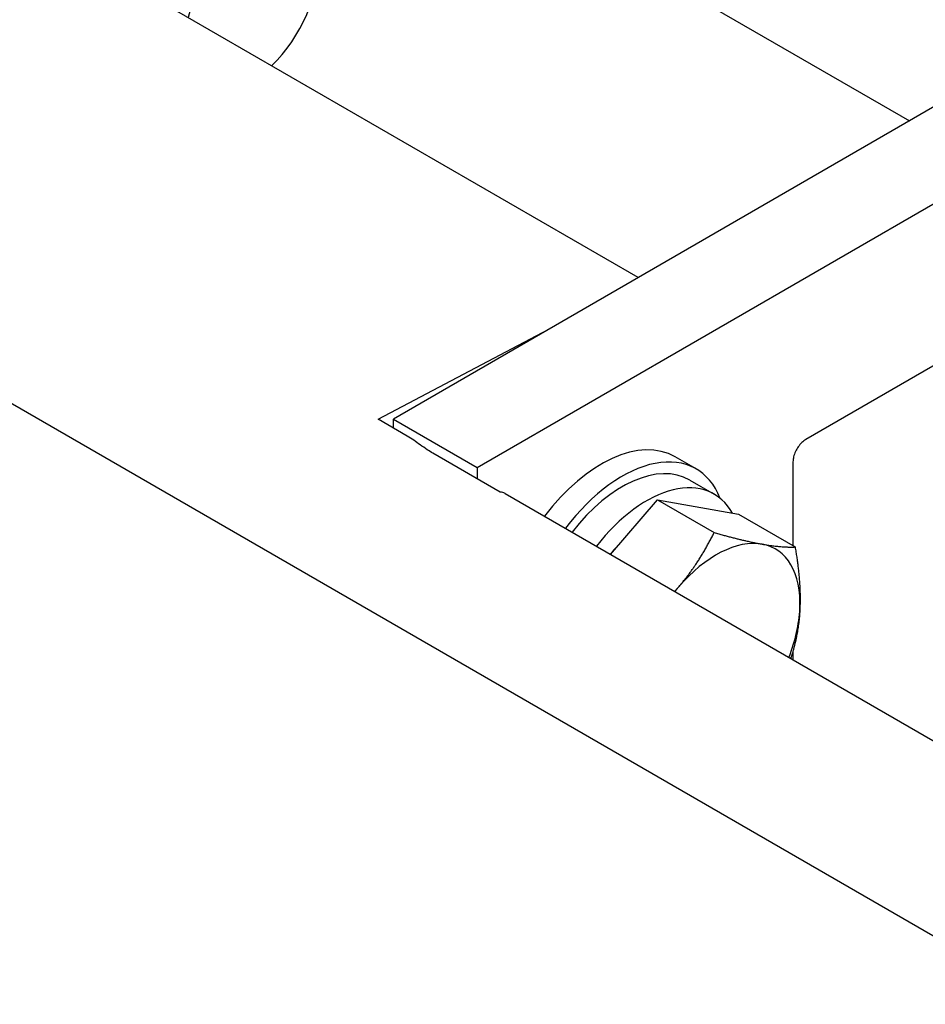
# Model space of a CAD drawing. Units: millimetres. Extents: x 350 to 30476, y 32 to 4630.
# Drawn here: x 1076 to 1198, y 3684 to 3817 of the extents above; entities that cross this region are included whole.
import ezdxf

# ---------------------------------------------------------------- set-up
doc = ezdxf.new("R2010")
doc.units = ezdxf.units.MM
doc.header["$LTSCALE"] = 16.666667
doc.layers.add('Visible Edges(Hillmar_metric)', color=7, linetype='Continuous', lineweight=25)

msp = doc.modelspace()

# ---------------------------------------------------------------- linework, layer by layer
at = {"layer": 'Visible Edges(Hillmar_metric)'}
for p, q in [((822.067, 3910.738), (1265.524, 3654.708)), ((1373.213, 3905.224), (1126.385, 3762.718)), ((1137.699, 3756.186), (1384.527, 3898.692)), ((1110.351, 3852.522), (1196.141, 3802.991)), ((1159.489, 3781.83), (1047.681, 3846.383)), ((1124.311, 3762.685), (1147.414, 3774.859)), ((1202.5, 3771.705), (1182.149, 3759.956)), ((1128.254, 3760.409), (1124.311, 3762.685)), ((1126.385, 3761.488), (1126.385, 3762.718)), ((1126.385, 3762.718), (1137.699, 3756.186)), ((1140.81, 3752.845), (1131.733, 3758.086)), ((1167.31, 3755.979), (1164.481, 3757.612)), ((1180.402, 3756.929), (1180.402, 3745.596)), ((1137.699, 3756.186), (1137.699, 3754.642)), ((1166.443, 3754.478), (1169.743, 3752.573)), ((1141.491, 3752.659), (1289.164, 3667.4)), ((1155.743, 3744.43), (1162.087, 3751.797)), ((1162.087, 3751.797), (1169.75, 3747.373)), ((1162.087, 3751.797), (1173.022, 3749.857)), ((1173.022, 3749.857), (1180.685, 3745.432)), ((1180.402, 3731.371), (1180.402, 3730.193))]:
    msp.add_line(p, q, dxfattribs=at)
for centre, major_axis, start_param, end_param in [((1107.152, 3818.675), (6.333, 10.97), 4.2420709, 8.3242997), ((1154.481, 3740.292), (10, 17.321), 0, 1.3584502), ((1157.31, 3738.659), (10, 17.321), 5.853868, 7.6416355), ((1157.31, 3738.659), (9.133, 15.819), 0, 1.3379454), ((1160.609, 3736.753), (9.133, 15.819), 5.952108, 7.6211307), ((1139.491, 3749.195), (2, 3.464), 0, 0.29988), ((1160.609, 3736.753), (7.333, 12.702), 1.1367343, 1.2792938), ((1170.038, 3731.31), (8, 13.856), 0.206439, 1.2536365), ((1170.038, 3731.31), (8, 13.856), 5.4424267, 6.4896243), ((1170.038, 3731.31), (-8, -13.856), 4.3952292, 4.4458001), ((1170.038, 3731.31), (8, 13.856), 4.9789779, 5.4424267)]:
    msp.add_ellipse(centre, major_axis=major_axis, ratio=0.5773503, start_param=start_param, end_param=end_param, dxfattribs=at)
for points, knots in [([(1131.733, 3758.086), (1131.468, 3758.239), (1131.212, 3758.4), (1130.631, 3758.788), (1130.338, 3758.997), (1129.437, 3759.642), (1128.853, 3760.063), (1128.254, 3760.409)], [-0.39395499, -0.39395499, -0.39395499, -0.39395499, -0.30149364, -0.30149364, -0.19071065, -0.19071065, 0, 0, 0, 0]), ([(1182.149, 3759.956), (1181.949, 3759.84), (1181.76, 3759.695), (1181.411, 3759.363), (1181.25, 3759.174), (1180.963, 3758.768), (1180.837, 3758.55), (1180.629, 3758.098), (1180.546, 3757.865), (1180.433, 3757.396), (1180.402, 3757.161), (1180.402, 3756.929)], [4.712389, 4.712389, 4.712389, 4.712389, 5.0265482, 5.0265482, 5.3407075, 5.3407075, 5.6548668, 5.6548668, 5.969026, 5.969026, 6.2831853, 6.2831853, 6.2831853, 6.2831853])]:
    msp.add_open_spline(points, degree=3, knots=knots, dxfattribs=at)
for points, weights in [([(1164.932, 3740.02), (1167.637, 3743.161), (1169.75, 3747.373)], [1, 1.0379548493, 1]), ([(1169.75, 3747.373), (1173.69, 3746.269), (1176.228, 3745.819)], [1, 1.0379548493, 1]), ([(1176.228, 3745.819), (1178.765, 3745.369), (1180.685, 3745.432)], [1, 1.0379548493, 1]), ([(1180.685, 3745.432), (1181.502, 3740.701), (1181.334, 3737.109)], [1, 1.0379548493, 1]), ([(1164.409, 3739.427), (1164.674, 3739.721), (1164.932, 3740.02)], [1.00633447185, 1.00348772859, 1]), ([(1181.334, 3737.109), (1181.175, 3733.713), (1180.099, 3730.368)], [1, 1.03581212902, 1.00404350836])]:
    msp.add_rational_spline(points, weights, degree=2, dxfattribs=at)

doc.saveas('drawing.dxf')
